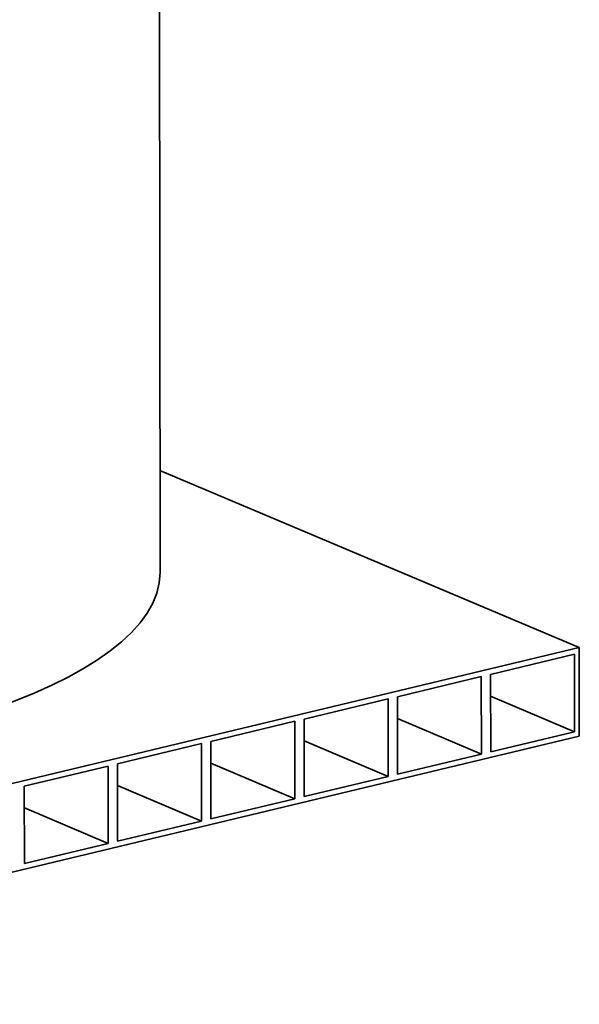
# Model space of a CAD drawing. Units: millimetres. Extents: x 0 to 420, y 0 to 297.
# Drawn here: x 240 to 267, y 110 to 157 of the extents above; entities that cross this region are included whole.
import ezdxf

# ---------------------------------------------------------------- set-up
doc = ezdxf.new("R2010")
doc.units = ezdxf.units.MM
doc.header["$LTSCALE"] = 20
doc.layers.add('Visible Edges(kwh)', color=7, linetype='Continuous', lineweight=35)

msp = doc.modelspace()

# ---------------------------------------------------------------- linework, layer by layer
at = {"layer": 'Visible Edges(kwh)'}
for p, q in [((246.597, 130.384), (246.554, 182.469)), ((246.593, 135.243), (266.563, 126.804)), ((266.563, 126.804), (213.258, 114.034)), ((266.563, 126.804), (266.567, 122.59)), ((262.343, 125.529), (266.341, 126.487)), ((266.341, 126.487), (266.344, 122.8)), ((257.901, 124.465), (261.899, 125.423)), ((261.899, 125.423), (261.902, 121.736)), ((262.346, 121.842), (262.343, 125.529)), ((253.459, 123.401), (257.457, 124.359)), ((257.457, 124.359), (257.46, 120.672)), ((257.904, 120.778), (257.901, 124.465)), ((266.344, 122.8), (262.344, 124.49)), ((253.462, 119.714), (253.459, 123.401)), ((261.902, 121.736), (257.902, 123.426)), ((249.017, 122.337), (253.015, 123.295)), ((253.015, 123.295), (253.018, 119.608)), ((266.567, 122.59), (213.262, 109.821)), ((257.46, 120.672), (253.46, 122.362)), ((266.344, 122.8), (262.346, 121.842)), ((244.575, 121.273), (248.573, 122.231)), ((248.573, 122.231), (248.576, 118.544)), ((249.02, 118.65), (249.017, 122.337)), ((261.902, 121.736), (257.904, 120.778)), ((240.133, 120.209), (244.131, 121.167)), ((244.131, 121.167), (244.134, 117.48)), ((244.578, 117.586), (244.575, 121.273)), ((253.018, 119.608), (249.018, 121.298)), ((257.46, 120.672), (253.462, 119.714)), ((240.136, 116.522), (240.133, 120.209)), ((248.576, 118.544), (244.576, 120.234)), ((253.018, 119.608), (249.02, 118.65)), ((244.134, 117.48), (240.134, 119.17)), ((248.576, 118.544), (244.578, 117.586)), ((244.134, 117.48), (240.136, 116.522))]:
    msp.add_line(p, q, dxfattribs=at)
msp.add_ellipse((216.389, 130.359), major_axis=(30.208, 0.025), ratio=0.317951, start_param=3.141593, end_param=6.283185, dxfattribs=at)

doc.saveas('drawing.dxf')
